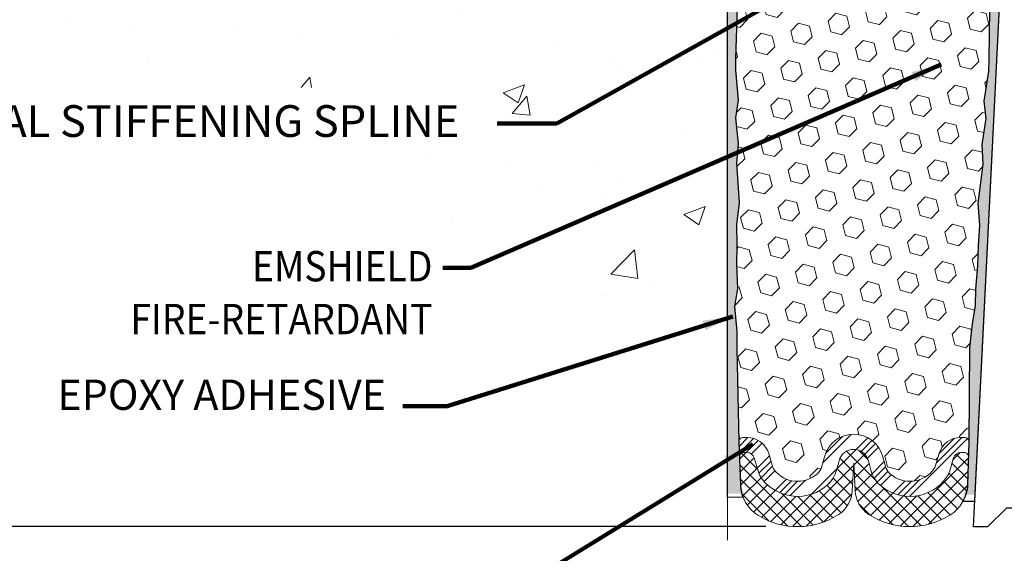
# Model space of a CAD drawing. Extents: x 1240 to 2303, y 503 to 568.
# Drawn here: x 1253 to 1260, y 513 to 516 of the extents above; entities that cross this region are included whole.
import ezdxf
from ezdxf.enums import TextEntityAlignment as Align

# ---------------------------------------------------------------- set-up
doc = ezdxf.new("R2010")
doc.units = 0
doc.header["$LTSCALE"] = 5
doc.header["$MEASUREMENT"] = 0
doc.layers.get('DEFPOINTS').update_dxf_attribs({"linetype": 'CONTINUOUS'})
for name, color, linetype, lineweight in [('CONCRETE - H', 130, 'CONTINUOUS', 9), ('CONCRETE - L', 132, 'CONTINUOUS', 20), ('EPOXY ADHESIVE - L', 52, 'CONTINUOUS', 25), ('FOAM INSERT - H', 150, 'CONTINUOUS', 9), ('SILICONE BELLOWS - H', 20, 'CONTINUOUS', 13), ('SILICONE BELLOWS - L', 22, 'CONTINUOUS', 13), ('SPLINE - L', 7, 'CONTINUOUS', 25), ('TEXT - 4', 241, 'CONTINUOUS', 25)]:
    doc.layers.add(name, color=color, linetype=linetype, lineweight=lineweight)
doc.layers.add('DIMS', color=50, linetype='CONTINUOUS')
doc.styles.add('ROMANS', font='romans', dxfattribs={"width": 0.9})
doc.dimstyles.get("Standard").update_dxf_attribs({"dimtxt": 0.18, "dimasz": 0.18, "dimexe": 0.18, "dimexo": 0.0625, "dimgap": 0.09, "dimtad": 0, "dimtih": 1, "dimtoh": 1, "dimdec": 4, "dimzin": 0, "dimdsep": 46, "dimtxsty": 'Standard', "dimcen": 0.09, "dimadec": 0, "dimazin": 0, "dimtfac": 1, "dimtdec": 4, "dimtofl": 0, "dimtmove": 0, "dimatfit": 3, "dimfxl": 1, "dimtolj": 1, "dimtzin": 0, "dimarcsym": 0})

# ---------------------------------------------------------------- blocks, each defined once
blk = doc.blocks.new('*D110')
at = {"layer": 'DEFPOINTS', "color": 0, "transparency": 16777216}
for p in [(1257.852997303835, 513.0056908486179), (1261.852997303835, 513.0056908486179), (1261.852997303835, 512.3999976175689)]:
    blk.add_point(p, dxfattribs=at)
at = {"layer": 'DIMS', "color": 0, "lineweight": -2, "transparency": 16777216}
for p, q in [((1257.852997303835, 512.7956908486178), (1257.852997303835, 512.1899976175689)), ((1261.852997303835, 512.7956908486178), (1261.852997303835, 512.1899976175689)), ((1258.062997303835, 512.3999976175689), (1259.192997303835, 512.3999976175689)), ((1261.642997303835, 512.3999976175689), (1260.512997303835, 512.3999976175689))]:
    blk.add_line(p, q, dxfattribs=at)
at = {"layer": 'DIMS', "color": 0, "transparency": 16777216}
for points in [[(1258.062997303835, 512.4349976175689), (1258.062997303835, 512.364997617569), (1257.852997303835, 512.3999976175689)], [(1261.642997303835, 512.4349976175689), (1261.642997303835, 512.364997617569), (1261.852997303835, 512.3999976175689)]]:
    blk.add_solid(points, dxfattribs=at)
at = {"layer": 'DIMS', "color": 0, "transparency": 16777216, "insert": (1259.852997303835, 512.3999976175689), "char_height": 0.21, "attachment_point": 5, "style": 'ROMANS'}
blk.add_mtext('\\A1;VARIES', dxfattribs=at)
blk = doc.blocks.new('*D111')
at = {"layer": 'DEFPOINTS', "color": 0, "transparency": 16777216}
for p in [(1255.352997303835, 519.0931835631229), (1251.954552948238, 513.0950981617533), (1258.316006633092, 513.0950981617533)]:
    blk.add_point(p, dxfattribs=at)
at = {"layer": 'DIMS', "color": 0, "lineweight": -2, "transparency": 16777216}
for p, q in [((1255.142997303835, 519.0931835631229), (1251.744552948238, 519.0931835631229)), ((1251.954552948238, 518.8831835631229), (1251.954552948238, 517.6150961389257)), ((1251.954552948238, 513.3050981617533), (1251.954552948238, 516.6350961389256)), ((1258.106006633092, 513.0950981617533), (1251.744552948238, 513.0950981617533))]:
    blk.add_line(p, q, dxfattribs=at)
at = {"layer": 'DIMS', "color": 0, "transparency": 16777216}
for points in [[(1251.919552948238, 518.8831835631229), (1251.989552948238, 518.8831835631229), (1251.954552948238, 519.0931835631229)], [(1251.919552948238, 513.3050981617533), (1251.989552948238, 513.3050981617533), (1251.954552948238, 513.0950981617533)]]:
    blk.add_solid(points, dxfattribs=at)
at = {"layer": 'DIMS', "color": 0, "transparency": 16777216, "insert": (1251.954552948238, 517.1250961389258), "char_height": 0.21, "attachment_point": 5, "style": 'ROMANS'}
blk.add_mtext('\\A1;DEPTH VARIES WITH \\PNOMINAL MATERIAL SIZE', dxfattribs=at)

msp = doc.modelspace()

# ---------------------------------------------------------------- hatches: boundary and pattern name
at = {"layer": 'CONCRETE - H'}
h = msp.add_hatch(dxfattribs=at)
h.set_pattern_fill('AR-CONC', color=256, scale=0.2)
h.set_pattern_definition([(49.99999999999999, (1167.950169346126, 505.8055211359641), (1.434520365201507, -0.1255042699651902), [0.15, -1.65]), (355, (1167.950169346126, 505.8055211359641), (-0.277502667226, 1.504384267400024), [0.12, -1.32]), (100.45144446, (1168.069712708126, 505.7950624479641), (1.157017693454224, 1.378879981937259), [0.1274803839999996, -1.402284223999996]), (46.18420000000002, (1167.950169346126, 506.2055211359641), (2.134482661343145, -0.3310385615861531), [0.2249999999999996, -2.474999999999993]), (96.63563549, (1168.128042836126, 506.1779345219641), (1.869323891348457, 1.948237201549101), [0.191220684, -2.10342752]), (351.1841639899999, (1167.950169346126, 506.2055211359641), (1.869323890109546, 1.94823720053998), [0.18, -1.980000002]), (21, (1168.150169346126, 506.1055211359642), (1.193814104236923, -0.8052377813306777), [0.15, -1.65]), (326.0000000000001, (1168.150169346126, 506.1055211359642), (0.4866306638431634, 1.450300090093706), [0.12, -1.32]), (71.45144474, (1168.249653854126, 506.0384179879641), (1.680444753459942, 0.6450623056127077), [0.12748038, -1.402284224]), (37.50000000000001, (1167.950169346126, 505.8055211359641), (0.02431971063458134, 0.6657877076626231), [0, -1.304, 0, -1.34, 0, -1.325]), (7.499999999999999, (1167.950169346126, 505.8055211359641), (0.5261390748842972, 0.7888234237647205), [0, -0.764, 0, -1.274, 0, -0.505]), (327.5, (1167.504169346126, 505.8055211359641), (1.067644872344818, -0.04510974346875951), [0, -0.5, 0, -1.56, 0, -2.07]), (317.5, (1167.304169346126, 505.8055211359641), (1.166372338684772, 0.2002099646646355), [0, -0.65, 0, -1.036, 0, -1.47])])
h.paths.add_polyline_path([(1250.288838662524, 516.6834294722591), (1253.620267233952, 516.6834294722591)])
h.paths.add_polyline_path([(1255.097283018121, 516.9284078198634), (1257.10871158955, 516.9284078198634), (1257.10871158955, 518.0239486191122), (1255.097283018121, 518.0239486191122)], flags=16)
h.paths.add_polyline_path([(1253.710517969245, 516.7816568990577), (1253.08208633835, 516.7816568990577), (1253.084011032711, 516.7791013199676), (1253.106029426725, 516.7505160016187), (1253.128347643172, 516.7221880105908), (1253.15096393614, 516.6941247308428), (1253.173876559714, 516.6663335463331), (1253.197083767979, 516.6388218410214), (1253.220583815023, 516.6115969988659), (1253.244374954931, 516.5846664038258), (1253.26845544179, 516.5580374398601), (1253.292823529685, 516.5317174909276), (1253.317477472702, 516.5057139409869), (1253.342415524929, 516.4800341739974), (1253.36763594045, 516.4546855739177), (1253.393136973353, 516.4296755247069), (1253.418916877722, 516.4050114103238), (1253.444973907646, 516.3807006147272), (1253.471306317208, 516.3567505218759), (1253.497912360496, 516.3331685157291), (1253.524790291596, 516.3099619802456), (1253.551938364593, 516.2871382993844), (1253.579354833574, 516.2647048571041), (1253.607037952625, 516.2426690373638), (1253.634985975833, 516.2210382241224), (1253.663197157282, 516.1998198013387), (1253.691669751061, 516.1790211529717), (1253.720402011253, 516.1586496629805), (1253.749392191947, 516.1387127153234), (1253.778638547227, 516.1192176939599), (1253.80813933118, 516.1001719828487), (1253.837892797892, 516.0815829659484), (1253.867897201449, 516.0634580272183), (1253.898150795937, 516.0458045506173), (1253.928651835442, 516.0286299201041), (1253.959398574052, 516.0119415196377), (1253.982679899108, 515.9997754121412), (1256.270204158124, 515.9997754121412), (1256.270204158124, 515.6194647661771), (1255.065872503458, 515.6194647661771), (1255.085496937218, 515.6123871384225), (1255.118490684641, 515.6001121369472), (1255.151331325965, 515.5874854585752), (1255.184006701119, 515.574480272845), (1255.21650465003, 515.5610697492955), (1255.248813012627, 515.547227057466), (1255.280919628838, 515.5329253668951), (1255.31281233859, 515.518137847122), (1255.344478981812, 515.5028376676858), (1255.375907398432, 515.4869979981247), (1255.407085428409, 515.4705920080537), (1255.438005278879, 515.4536032442074), (1255.46867562075, 515.4360543739292), (1255.499109003939, 515.4179772817154), (1255.529317978361, 515.399403852062), (1255.559315093933, 515.3803659694656), (1255.58911290057, 515.3608955184222), (1255.618723948189, 515.3410243834278), (1255.648160786704, 515.3207844489787), (1255.677435966033, 515.3002075995712), (1255.70656203609, 515.2793257197011), (1255.735551546793, 515.2581706938652), (1255.764417048057, 515.2367744065591), (1255.793171089797, 515.2151687422793), (1255.821826221931, 515.1933855855218), (1255.850394994373, 515.1714568207829), (1255.87888995704, 515.1494143325588), (1255.907323659848, 515.1272900053455), (1255.935708652712, 515.1051157236393), (1255.964057485549, 515.0829233719367), (1255.992382708274, 515.0607448347332), (1256.020696870803, 515.0386119965256), (1256.049012523054, 515.0165567418096), (1256.07734221494, 514.994610955082), (1256.105698496378, 514.9728065208383), (1256.134093917285, 514.951175323575), (1256.162541027576, 514.9297492477883), (1256.191052377167, 514.9085601779743), (1256.219640515974, 514.8876399986293), (1256.248317993913, 514.8670205942492), (1256.2770973609, 514.8467338493306), (1256.30599116685, 514.8268116483694), (1256.33501196168, 514.8072858758617), (1256.364172295307, 514.7881884163039), (1256.393484717644, 514.7695511541922), (1256.42296177861, 514.7514059740226), (1256.452616028118, 514.7337847602914), (1256.482460016087, 514.7167193974949), (1256.51250629243, 514.7002417701287), (1256.542767407065, 514.6843837626898), (1256.573255909907, 514.6691772596739), (1256.603984350873, 514.6546541455771), (1256.634965279878, 514.6408463048958), (1256.666211246838, 514.6277856221263), (1256.697734801668, 514.6155039817645), (1256.729548331772, 514.6040328383926), (1256.761655846095, 514.5933814822274), (1256.794049100042, 514.5835267879756), (1256.826718876205, 514.5744430568666), (1256.859655957179, 514.5661045901281), (1256.892851125555, 514.5584856889893), (1256.926295163926, 514.5515606546785), (1256.959978854886, 514.5453037884245), (1256.993892981026, 514.5396893914556), (1257.02802832494, 514.5346917650006), (1257.06237566922, 514.530285210288), (1257.09692579646, 514.5264440285464), (1257.131669489251, 514.5231425210045), (1257.166597530187, 514.5203549888909), (1257.20170070186, 514.518055733434), (1257.236969786864, 514.5162190558624), (1257.27239556779, 514.514819257405), (1257.307968827233, 514.5138306392901), (1257.343680347783, 514.5132275027461), (1257.379520912035, 514.512984149002), (1257.415481302581, 514.5130748792863), (1257.451552302014, 514.5134739948276), (1257.487724692927, 514.5141557968543), (1257.523989257911, 514.5150945865951), (1257.560336779561, 514.5162646652784), (1257.596758040469, 514.5176403341334), (1257.633243823227, 514.5191958943878), (1257.669784910429, 514.5209056472711), (1257.587751685959, 513.3736144101764), (1257.742996128534, 514.5246849358371), (1257.834662238384, 513.0046560807765), (1257.871332369287, 513.0067256164592), (1257.852997303835, 514.5308678441143), (1257.852997303835, 518.4681835631234), (1254.352997303835, 518.4681835631234), (1254.352997303835, 518.9681835631234), (1251.422515848291, 518.9681835631234), (1251.439170230283, 518.9583000482073), (1251.469546573097, 518.9399418863413), (1251.499689620908, 518.9213763930713), (1251.529589653092, 518.9025949295883), (1251.559236949021, 518.8835888570841), (1251.588621788073, 518.8643495367501), (1251.617734449621, 518.8448683297779), (1251.64656521304, 518.8251365973588), (1251.675104357706, 518.8051457006843), (1251.703342162992, 518.7848870009461), (1251.731268908275, 518.7643518593354), (1251.758874872929, 518.743531637044), (1251.786150336328, 518.7224176952632), (1251.813085577847, 518.7010013951844), (1251.839670876863, 518.6792740979995), (1251.865896512748, 518.6572271648995), (1251.891752764879, 518.6348519570761), (1251.91722991263, 518.6121398357209), (1251.942318235376, 518.5890821620251), (1251.967008012492, 518.5656702971805), (1251.991289523352, 518.5418956023784), (1252.015153047332, 518.5177494388104), (1252.038588863807, 518.4932231676678), (1252.06158725215, 518.4683081501423), (1252.084138491738, 518.4429957474251), (1252.106236478702, 518.4172802426936), (1252.127892729666, 518.3911701547552), (1252.149124119378, 518.3646783312599), (1252.16994752384, 518.3378176208673), (1252.190379819051, 518.3106008722366), (1252.21043788101, 518.2830409340274), (1252.230138585719, 518.2551506548989), (1252.249498809176, 518.2269428835107), (1252.268535427382, 518.1984304685222), (1252.287265316336, 518.1696262585926), (1252.305705352039, 518.1405431023818), (1252.323872410489, 518.1111938485487), (1252.341783367688, 518.0815913457529), (1252.359455099634, 518.0517484426541), (1252.376904482328, 518.0216779879113), (1252.39414839177, 517.9913928301839), (1252.411203703959, 517.9609058181318), (1252.428087294895, 517.930229800414), (1252.444816040578, 517.8993776256902), (1252.461406817008, 517.8683621426196), (1252.477876500185, 517.8371961998616), (1252.494241966109, 517.8058926460758), (1252.51052009078, 517.7744643299216), (1252.526727750196, 517.7429241000582), (1252.542881820359, 517.7112848051452), (1252.558999177269, 517.679559293842), (1252.575096696924, 517.6477604148079), (1252.591191255325, 517.6159010167025), (1252.607299728471, 517.5839939481853), (1252.615366561512, 517.5680285424803), (1253.710517969245, 517.5680285424803)])
at = {"layer": 'EPOXY ADHESIVE - L'}
h = msp.add_hatch(dxfattribs=at)
h.set_pattern_fill('AR-SAND', color=256, scale=0.05, style=0)
h.set_pattern_definition([(37.50000000000001, (1203.628562459711, 506.0130228563078), (-0.003149667905480408, 0.09634118845065794), [0, -0.07600000000000001, 0, -0.085, 0, -0.08125]), (7.499999999999999, (1203.628562459711, 506.0130228563078), (0.08848883526338636, 0.141107303261487), [0, -0.041, 0, -0.0685, 0, -0.02625]), (327.5, (1203.567062459711, 506.0130228563078), (0.1557070930875748, 0.0002829526768482249), [0, -0.025, 0, -0.09000000000000001, 0, -0.1175]), (317.5, (1203.567062459711, 506.0130228563078), (0.1503063302286147, 0.04388377824671246), [0, -0.0125, 0, -0.059, 0, -0.0675])])
edge = h.paths.add_edge_path()
edge.add_line((1257.963750207711, 513.3132766348724), (1257.852997303835, 513.313528518806))
edge.add_line((1257.852997303835, 513.3135285188062), (1257.852997303834, 518.2181835631243))
edge.add_arc((1257.656228427818, 518.3879714707771), 0.2598959871822863, 319.2097510610977, 339.8617083185719)
edge.add_line((1257.900235509868, 518.2984926014105), (1257.898917672778, 517.9848192383972))
edge.add_line((1257.898917672778, 517.9848192383972), (1257.881940572196, 517.8714361000809))
edge.add_line((1257.881940572196, 517.8714361000809), (1257.898644142694, 517.7724929946628))
edge.add_line((1257.898644142694, 517.7724929946628), (1257.905055687876, 517.5611131284688))
edge.add_line((1257.905055687876, 517.5611131284688), (1257.924286676355, 517.4009776067153))
edge.add_line((1257.924286676355, 517.4009776067153), (1257.905055687876, 517.3369238423222))
edge.add_line((1257.905055687876, 517.3369238423222), (1257.917875131173, 517.1191392661524))
edge.add_line((1257.917875131173, 517.1191392661524), (1257.924286676355, 516.9763468159742))
edge.add_line((1257.924286676355, 516.9763468159742), (1257.905055687876, 516.7329411783555))
edge.add_line((1257.905055687876, 516.7329411783555), (1257.917875131173, 516.5279660221379))
edge.add_line((1257.917875131173, 516.5279660221379), (1257.905055687876, 516.1884786271582))
edge.add_line((1257.905055687876, 516.1884786271582), (1257.905055687876, 516.1134865011661))
edge.add_line((1257.905055687876, 516.1134865011661), (1257.924286676355, 515.9149182764684))
edge.add_line((1257.924286676355, 515.9149182764684), (1257.905055687876, 515.7996223891789))
edge.add_line((1257.905055687876, 515.7996223891789), (1257.924286676355, 515.6266752259291))
edge.add_line((1257.924286676355, 515.6266752259291), (1257.911467233059, 515.4985676971435))
edge.add_line((1257.911467233059, 515.4985676971435), (1257.93069457447, 515.2359434865095))
edge.add_line((1257.93069457447, 515.2359434865095), (1257.911774533815, 515.0931835631231))
edge.add_line((1257.911774533815, 515.0931835631231), (1257.915270900947, 514.9567023856021))
edge.add_line((1257.915270900947, 514.9567023856021), (1257.912214584253, 514.8253297296873))
edge.add_line((1257.912214584253, 514.8253297296874), (1257.918327217641, 514.6695156989517))
edge.add_line((1257.918327217641, 514.6695156989517), (1257.899989214756, 514.5503638065195))
edge.add_line((1257.899989214756, 514.5503638065195), (1257.915270900947, 514.3853842221899))
edge.add_line((1257.915270900947, 514.3853842221899), (1257.915159560806, 514.2756191706712))
edge.add_line((1257.915159560806, 514.2756191706712), (1257.92825355166, 513.704632250262))
edge.add_line((1257.92825355166, 513.704632250262), (1257.93814644678, 513.4152423396491))
edge.add_arc((1258.188000494929, 513.4237836875091), 0.2500000000000874, 181.957913764552, 206.2333607190525)
h = msp.add_hatch(dxfattribs=at)
h.set_pattern_fill('AR-SAND', color=256, scale=0.05, style=0)
h.set_pattern_definition([(37.50000000000001, (1202.628562459711, 506.0130228563071), (-0.003149667905480408, 0.09634118845065794), [0, -0.07600000000000001, 0, -0.085, 0, -0.08125]), (7.499999999999999, (1202.628562459711, 506.0130228563071), (0.08848883526338636, 0.141107303261487), [0, -0.041, 0, -0.0685, 0, -0.02625]), (327.5, (1202.567062459711, 506.0130228563071), (0.1557070930875748, 0.0002829526768482249), [0, -0.025, 0, -0.09000000000000001, 0, -0.1175]), (317.5, (1202.567062459711, 506.0130228563071), (0.1503063302286147, 0.04388377824671246), [0, -0.0125, 0, -0.059, 0, -0.0675])])
edge = h.paths.add_edge_path()
edge.add_line((1259.410013978933, 513.3072982929873), (1259.488702421238, 513.3072859111841))
edge.add_line((1259.488702421238, 513.307285911184), (1259.665497303835, 516.8431835631234))
edge.add_arc((1259.50182650606, 516.8670127653486), 0.1653963751808565, 351.7163800402531, 458.283619959745)
edge.add_line((1259.477997303835, 517.0306835631236), (1259.477997303835, 518.2181835631236))
edge.add_arc((1259.67476617985, 518.3879714707764), 0.2598959871822863, 200.1382916814281, 220.7902489389023, ccw=False)
edge.add_line((1259.430759097801, 518.2984926014099), (1259.43207693489, 517.9848192383965))
edge.add_line((1259.43207693489, 517.9848192383965), (1259.449054035473, 517.8714361000802))
edge.add_line((1259.449054035473, 517.8714361000802), (1259.432350464975, 517.7724929946621))
edge.add_line((1259.432350464975, 517.7724929946621), (1259.425938919793, 517.5611131284682))
edge.add_line((1259.425938919793, 517.5611131284682), (1259.406707931313, 517.4009776067146))
edge.add_line((1259.406707931313, 517.4009776067146), (1259.425938919793, 517.3369238423215))
edge.add_line((1259.425938919793, 517.3369238423215), (1259.413119476496, 517.1191392661517))
edge.add_line((1259.413119476496, 517.1191392661517), (1259.407928789574, 517.0214642367318))
edge.add_line((1259.407928789574, 517.0214642367318), (1259.418373438465, 516.9744738673307))
edge.add_line((1259.418373438465, 516.9744738673307), (1259.448961375371, 516.9729820904435))
edge.add_line((1259.448961375371, 516.9729820904433), (1259.518343698058, 516.9819326178674))
edge.add_line((1259.518343698058, 516.9819326178674), (1259.576535362085, 516.9610480092447))
edge.add_line((1259.576535362085, 516.9610480092447), (1259.610853518544, 516.9043612909256))
edge.add_line((1259.610853518544, 516.9043612909256), (1259.607516363225, 516.7260330789707))
edge.add_line((1259.607516363225, 516.7260330789707), (1259.584476943415, 516.5219538347352))
edge.add_line((1259.584476943415, 516.5219538347353), (1259.580327200903, 516.182249832531))
edge.add_line((1259.580327200903, 516.1822498325309), (1259.576582272841, 516.1073512712989))
edge.add_line((1259.576582272842, 516.107351271299), (1259.547459254177, 515.9099911421914))
edge.add_line((1259.547459254177, 515.9099911421913), (1259.560908647045, 515.7938787553618))
edge.add_line((1259.560908647045, 515.7938787553619), (1259.533065083132, 515.6221077213))
edge.add_line((1259.533065083132, 515.6221077213002), (1259.539471147408, 515.4935198548488))
edge.add_line((1259.539471147408, 515.4935198548487), (1259.507152967972, 515.2321834778423))
edge.add_line((1259.507152967972, 515.2321834778425), (1259.518920312459, 515.0886568487194))
edge.add_line((1259.518920312459, 515.0886568487194), (1259.508612762845, 514.9525205537))
edge.add_line((1259.508612762845, 514.9525205537), (1259.505104828924, 514.8211591811681))
edge.add_line((1259.505104828924, 514.821159181168), (1259.491218840649, 514.6658448038855))
edge.add_line((1259.491218840649, 514.6658448038856), (1259.48976930468, 514.5573247862554))
edge.add_line((1259.48976930468, 514.5573247862553), (1259.470293669801, 514.4358619313541))
edge.add_line((1259.470293669801, 514.4358619313543), (1259.451181479956, 514.2780112893397))
edge.add_line((1259.451181479956, 514.2780112893397), (1259.448557050484, 513.7046322502614))
edge.add_line((1259.448557050484, 513.7046322502613), (1259.438664155364, 513.4152423396484))
edge.add_arc((1259.188810107214, 513.4237836875081), 0.2500000000002144, 332.22882360050926, 358.04208623545463, ccw=False)
at = {"layer": 'FOAM INSERT - H'}
h = msp.add_hatch(dxfattribs=at)
h.set_pattern_fill('HEX', color=256, scale=0.59, angle=45, style=0)
h.set_pattern_definition([(45, (1203.419174850188, 506.1425167483808), (-0.09032493426512966, 0.09032493426512968), [0.07375, -0.1475]), (165, (1203.419174850188, 506.1425167483808), (-0.033061220536197, -0.1233861548013266), [0.07375, -0.1475]), (105, (1203.471323975301, 506.1946658734932), (-0.1233861548013267, -0.03306122053619694), [0.07375, -0.1475])])
h.paths.add_polyline_path([(1259.560908647045, 515.7938787553619), (1259.547459254177, 515.9099911421913), (1259.576582272842, 516.107351271299), (1259.580327200903, 516.1822498325309), (1259.584476943415, 516.5219538347353), (1259.607516363225, 516.7260330789707), (1259.610853518544, 516.9043612909256), (1259.576535362085, 516.9610480092447), (1259.518343698058, 516.9819326178674), (1259.419548399735, 516.9691877284956), (1259.407928789574, 517.0214642367318), (1259.413119476496, 517.1191392661517), (1259.425938919793, 517.3369238423215), (1259.406707931313, 517.4009776067146), (1259.425938919793, 517.5611131284682), (1259.432350464975, 517.7724929946621), (1259.449054035473, 517.8714361000802), (1259.43207693489, 517.9848192383965), (1259.430759097801, 518.2984926014124, -0.07061630252708867), (1259.415497303835, 518.3699277992323), (1259.415497303835, 518.4009370653419, -0.6037567892817428), (1259.263404738046, 518.4672625057394), (1259.245694661681, 518.7087089623294, 0.4951900471193726), (1259.179079275562, 518.7521624301507, 0.3125582058194822), (1259.047237403808, 518.5687804725612), (1259.045483596399, 518.4683049133566, -0.9826972631161893), (1258.86551101127, 518.4683049133566), (1258.863767101784, 518.5682134209183, 0.9826972631162073), (1258.467227505885, 518.5682134209183), (1258.465483596399, 518.4683049133566, -0.9826972631161773), (1258.285511011271, 518.4683049133566), (1258.283757203861, 518.5687804725601, 0.3125582058184811), (1258.151915332109, 518.7521624301492, 0.4951900471207484), (1258.085299945988, 518.7087089623269), (1258.067589869624, 518.4672625057483, -0.6022875121001273), (1257.915813259607, 518.4006852136968, -0.1004401262754093), (1257.900235509868, 518.2984926014105), (1257.898917672778, 517.9848192383972), (1257.881940572196, 517.8714361000809), (1257.898644142694, 517.7724929946628), (1257.905055687876, 517.5611131284688), (1257.924286676355, 517.4009776067153), (1257.905055687876, 517.3369238423222), (1257.917875131173, 517.1191392661524), (1257.924286676355, 516.9763468159742), (1257.905055687876, 516.7329411783555), (1257.917875131173, 516.5279660221379), (1257.905055687876, 516.1884786271582), (1257.905055687876, 516.1134865011661), (1257.924286676355, 515.9149182764684), (1257.905055687876, 515.7996223891789), (1257.924286676355, 515.6266752259291), (1257.911467233059, 515.4985676971435), (1257.93069457447, 515.2359434865095), (1257.911774533815, 515.0931835631231), (1257.915270900947, 514.9567023856021), (1257.912214584253, 514.8253297296874), (1257.918327217641, 514.6695156989517), (1257.899989214756, 514.5503638065195), (1257.915270900947, 514.3853842221899), (1257.915159560806, 514.2756191706712), (1257.92825355166, 513.6543914086669, -0.4242581099556257), (1257.958236037438, 513.6854163704099), (1257.982044351966, 513.6854163704102, -0.3318396350931601), (1258.125816320992, 513.5781904387477), (1258.152911432604, 513.4871184949561, 0.09341288784423567), (1258.161389341077, 513.4706518260728, 0.4356887487985736), (1258.447360023466, 513.4456305250726, 0.1457746706397961), (1258.477046850968, 513.494402530587), (1258.49346453067, 513.5568029409915, -0.7709301519769076), (1258.880299655973, 513.5568029409912), (1258.896717335675, 513.4944025305899, 0.1457746706305277), (1258.926404163174, 513.4456305250783, 0.4518743132311294), (1259.218659635717, 513.4791870308657, 0.08010329682677528), (1259.22555194169, 513.4935360838181), (1259.250569428468, 513.578010762714, -0.3321864432762527), (1259.394394731333, 513.6854163704093), (1259.448687615314, 513.6854163704093), (1259.451181479956, 514.2780112893397), (1259.470293669801, 514.4358619313543), (1259.48976930468, 514.5573247862553), (1259.491218840649, 514.6658448038856), (1259.505104828924, 514.821159181168), (1259.508612762845, 514.9525205537), (1259.518920312459, 515.0886568487194), (1259.507152967972, 515.2321834778425), (1259.539471147408, 515.4935198548487), (1259.533065083132, 515.6221077213002)])
at = {"layer": 'SILICONE BELLOWS - H'}
h = msp.add_hatch(dxfattribs=at)
h.set_pattern_fill('ANSI34', color=256, scale=0.25, style=0)
h.set_pattern_definition([(45, (1168.509318170675, 506.1425167483808), (-0.1325825214724776, 0.1325825214724777), []), (45, (1168.553512344425, 506.1425167483808), (-0.1325825214724776, 0.1325825214724777), []), (45, (1168.597706518425, 506.1425167483808), (-0.1325825214724776, 0.1325825214724777), []), (45, (1168.641900692175, 506.1425167483808), (-0.1325825214724776, 0.1325825214724777), [])])
edge = h.paths.add_edge_path()
edge.add_line((1259.346452963711, 513.5496145011775), (1259.321435476933, 513.4651398222815))
edge.add_arc((1259.177610174068, 513.5077342145848), 0.1500000000002489, 325.1839427135131, 343.503150899429, ccw=False)
edge.add_arc((1259.057757553551, 513.5910837797176), 0.2959856179651508, 227.9159888709101, 325.18394271304777, ccw=False)
edge.add_arc((1258.993426117001, 513.519846815102), 0.19999999999999, 194.740573626467, 227.9159888707618, ccw=False)
edge.add_line((1258.80000855435, 513.4689582460721), (1258.783590874648, 513.5313586564762))
edge.add_arc((1258.686882093322, 513.5059143719614), 0.09999999999999891, 14.74057362647882, 165.2594263735138)
edge.add_line((1258.590173311996, 513.5313586564762), (1258.573755632294, 513.4689582460718))
edge.add_arc((1258.380338069644, 513.5198468151048), 0.1999999999991272, 312.08401112835907, 345.2594263726131, ccw=False)
edge.add_arc((1258.316006633092, 513.5910837797178), 0.2959856179640081, 217.9151505138158, 312.0840111291518, ccw=False)
edge.add_arc((1258.200835422279, 513.5013765177364), 0.1499999999999882, 196.5684400238219, 217.9151505138546, ccw=False)
edge.add_line((1258.057063453252, 513.4586024493988), (1258.029968341641, 513.5496743931892))
edge.add_arc((1257.982044351966, 513.5354163704101), 0.05000000000000239, 16.56844002382885, 90)
edge.add_line((1257.982044351966, 513.58541637041), (1257.961654572348, 513.58541637041))
edge.add_arc((1257.961654572347, 513.5554163704101), 0.03000000000000913, 90, 181.9579137645173)
edge.add_line((1257.93167208657, 513.5543914086668), (1257.92825355166, 513.6543914086668))
edge.add_arc((1257.958236037438, 513.65541637041), 0.02999999999999865, 90.00000000002711, 181.957913764542, ccw=False)
edge.add_line((1257.958236037438, 513.6854163704099), (1257.982044351966, 513.6854163704099))
edge.add_arc((1257.982044351966, 513.5354163704101), 0.1500000000000181, 16.568440023832125, 90, ccw=False)
edge.add_line((1258.125816320992, 513.5781904387477), (1258.152911432604, 513.4871184949574))
edge.add_arc((1258.20083542228, 513.5013765177353), 0.05000000000027209, 196.5684400222407, 217.9151505122459)
edge.add_arc((1258.316006633093, 513.5910837797176), 0.1959856179651528, 217.9151505135939, 312.0840111289548)
edge.add_arc((1258.380338069642, 513.519846815102), 0.09999999999999064, 312.084011129213, 345.2594263734742)
edge.add_line((1258.477046850968, 513.494402530587), (1258.49346453067, 513.5568029409912))
edge.add_arc((1258.686882093322, 513.5059143719614), 0.2000000000000073, 14.740573626474372, 165.2594263735108, ccw=False)
edge.add_line((1258.880299655973, 513.5568029409912), (1258.896717335675, 513.4944025305872))
edge.add_arc((1258.993426117, 513.5198468151048), 0.09999999999911555, 194.7405736281711, 227.9159888724634)
edge.add_arc((1259.057757553551, 513.5910837797176), 0.1959856179640083, 227.9159888708378, 325.1839427129489)
edge.add_arc((1259.177610174068, 513.5077342145862), 0.04999999999999992, 325.1839427128612, 343.5031508987947)
edge.add_line((1259.22555194169, 513.4935360838181), (1259.250569428468, 513.5780107627141))
edge.add_arc((1259.394394731333, 513.5354163704092), 0.1499999999999928, 89.9999999999946, 163.5031508988226, ccw=False)
edge.add_line((1259.394394731333, 513.6854163704093), (1259.418574564706, 513.6854163704093))
edge.add_arc((1259.418574564706, 513.6554163704093), 0.03000000000000025, -1.957913764540308, 89.99999999997289, ccw=False)
edge.add_line((1259.448557050484, 513.654391408666), (1259.445138515574, 513.554391408666))
edge.add_arc((1259.415156029796, 513.5554163704091), 0.02999999999999877, 358.0420862354512, 449.9999999999728)
edge.add_line((1259.415156029796, 513.5854163704093), (1259.394394731333, 513.5854163704093))
edge.add_arc((1259.394394731333, 513.5354163704092), 0.04999999999999627, 89.99999999998371, 163.5031508988211)
h = msp.add_hatch(dxfattribs=at)
h.set_pattern_fill('ANSI37', color=256, scale=0.5, style=0)
h.set_pattern_definition([(45, (1168.509318170675, 506.1425167483808), (-0.04419417382415922, 0.04419417382415922), []), (135, (1168.509318170675, 506.1425167483808), (-0.04419417382415922, -0.04419417382415922), [])])
edge = h.paths.add_edge_path()
edge.add_arc((1258.477645624995, 513.3431315215341), 0.2000000000000018, 303.100153780927, 356.9999999999876)
edge.add_line((1258.677371531945, 513.3326643302855), (1258.686882093322, 513.5141366518851))
edge.add_line((1258.686882093322, 513.5141366518851), (1258.696392654698, 513.3326643302836))
edge.add_arc((1258.896118561649, 513.3431315215337), 0.1999999999992831, 183.0000000004256, 236.8998462197065)
edge.add_arc((1259.057757553552, 513.5910837797178), 0.4959856179643692, 236.8998462192786, 302.2826461357232)
edge.add_arc((1259.189137564477, 513.383121723143), 0.2500000000000105, 302.2826461357366, 358.0420862354571)
edge.add_line((1259.438991612626, 513.3745803752831), (1259.445138515574, 513.554391408666))
edge.add_arc((1259.415156029796, 513.5554163704091), 0.02999999999999868, 358.0420862354563, 449.9999999999728)
edge.add_line((1259.415156029796, 513.5854163704093), (1259.394394731333, 513.5854163704093))
edge.add_arc((1259.394394731333, 513.5354163704092), 0.04999999999999716, 89.99999999998371, 163.503150898822)
edge.add_line((1259.346452963711, 513.5496145011775), (1259.321435476933, 513.4651398222815))
edge.add_arc((1259.177610174068, 513.5077342145848), 0.1500000000002489, 325.1839427135131, 343.503150899429, ccw=False)
edge.add_arc((1259.057757553551, 513.5910837797176), 0.2959856179651508, 227.9159888709101, 325.18394271304777, ccw=False)
edge.add_arc((1258.993426117001, 513.519846815102), 0.19999999999999, 194.740573626467, 227.9159888707618, ccw=False)
edge.add_line((1258.80000855435, 513.4689582460721), (1258.783590874648, 513.5313586564762))
edge.add_arc((1258.686882093322, 513.5059143719614), 0.09999999999999891, 14.74057362647882, 165.2594263735143)
edge.add_line((1258.590173311996, 513.5313586564762), (1258.573755632294, 513.4689582460718))
edge.add_arc((1258.380338069642, 513.519846815102), 0.2000000000000106, 312.0840111292066, 345.2594263734593, ccw=False)
edge.add_arc((1258.316006633093, 513.5910837797176), 0.2959856179651336, 217.9151505137043, 312.08401112904033, ccw=False)
edge.add_arc((1258.20083542228, 513.5013765177353), 0.1500000000002554, 196.5684400232919, 217.9151505133231, ccw=False)
edge.add_line((1258.057063453252, 513.4586024493988), (1258.029968341641, 513.5496743931892))
edge.add_arc((1257.982044351966, 513.5354163704101), 0.05000000000000214, 16.56844002382787, 90)
edge.add_line((1257.982044351966, 513.58541637041), (1257.961654572348, 513.58541637041))
edge.add_arc((1257.961654572347, 513.5554163704101), 0.03000000000000913, 90, 181.9579137645173)
edge.add_line((1257.93167208657, 513.5543914086668), (1257.937885105896, 513.3726463193057))
edge.add_arc((1258.187739154046, 513.3811876671655), 0.2499999999999925, 181.9579137645352, 238.5709049266631)
edge.add_arc((1258.316006633092, 513.5910837797178), 0.4959856179643365, 238.5709049266874, 303.1001537809533)

# ---------------------------------------------------------------- linework, layer by layer
at = {"layer": 'CONCRETE - L'}
msp.add_line((1257.852997303835, 518.9681835631234), (1257.852997303835, 513.0056908486179), dxfattribs=at)
at = {"layer": 'EPOXY ADHESIVE - L'}
for points in [[(1257.917875131173, 516.5279660221379), (1257.905055687876, 516.1884786271582), (1257.905055687876, 516.1134865011661), (1257.924286676355, 515.9149182764684), (1257.905055687876, 515.7996223891789), (1257.924286676355, 515.6266752259291), (1257.911467233059, 515.4985676971435), (1257.93069457447, 515.2359434865095), (1257.911774533815, 515.0931835631231), (1257.915270900947, 514.9567023856021), (1257.912214584253, 514.8253297296874), (1257.918327217641, 514.6695156989517), (1257.899989214756, 514.5503638065195), (1257.915270900947, 514.3853842221899), (1257.915159560806, 514.2756191706712), (1257.92825355166, 513.6543914086669), (1257.937885105896, 513.3726463193057, 0.08611920498470874), (1257.955369645433, 513.2889683011558), (1257.852997303835, 513.289299337622), (1257.852997303834, 518.2181835631243, 0.09035585911871209)], [(1259.584476943415, 516.5219538347353), (1259.580327200903, 516.1822498325309), (1259.576582272842, 516.107351271299), (1259.547459254177, 515.9099911421913), (1259.560908647045, 515.7938787553619), (1259.533065083132, 515.6221077213002), (1259.539471147408, 515.4935198548487), (1259.507152967972, 515.2321834778425), (1259.518920312459, 515.0886568487194), (1259.508612762845, 514.9525205537), (1259.505104828924, 514.821159181168), (1259.491218840649, 514.6658448038856), (1259.48976930468, 514.5573247862553), (1259.470293669801, 514.4358619313543), (1259.451181479956, 514.2780112893397), (1259.448557050484, 513.654391408666), (1259.438991612626, 513.3745803752831, -0.115943593555328), (1259.409024571889, 513.2641691949177), (1259.486561173128, 513.2644609489926), (1259.665497303835, 516.8431835631236, 0.5016757407906599)]]:
    msp.add_lwpolyline(points, format="xyb", dxfattribs=at)
at = {"layer": 'SILICONE BELLOWS - L'}
for points in [[(1259.346452963711, 513.5496145011775), (1259.321435476933, 513.4651398222816, -0.08010329682710542), (1259.300758559014, 513.4220926634243, -0.4518743132222297), (1258.859382209354, 513.3714142350443, -0.1457746706377221), (1258.80000855435, 513.4689582460721), (1258.783590874648, 513.5313586564762, 0.7709301519772882), (1258.590173311996, 513.5313586564762), (1258.573755632294, 513.4689582460719, -0.1457746706375498), (1258.514381977289, 513.3714142350454, -0.4356887488022211), (1258.082497178671, 513.4092024427496, -0.09341288784332079), (1258.057063453252, 513.4586024493988), (1258.029968341641, 513.5496743931892, 0.3318396350930754), (1257.982044351966, 513.58541637041), (1257.961654572347, 513.58541637041, 0.424258109955537), (1257.93167208657, 513.5543914086668), (1257.92825355166, 513.6543914086669, -0.4242581099555154), (1257.958236037438, 513.6854163704099), (1257.982044351966, 513.6854163704102, -0.3318396350930672), (1258.125816320992, 513.5781904387477), (1258.152911432604, 513.4871184949573, 0.09341288784320857), (1258.161389341076, 513.4706518260739, 0.435688748802351), (1258.447360023466, 513.445630525073, 0.1457746706375811), (1258.477046850968, 513.494402530587), (1258.49346453067, 513.5568029409912, -0.7709301519772918), (1258.880299655973, 513.5568029409912), (1258.896717335675, 513.4944025305872, 0.1457746706377099), (1258.926404163179, 513.4456305250744, 0.4518743132220892), (1259.218659635717, 513.4791870308657, 0.08010329682718587), (1259.22555194169, 513.4935360838181), (1259.250569428468, 513.578010762714, -0.3321864432762955), (1259.394394731333, 513.6854163704093), (1259.418574564706, 513.6854163704093, -0.424258109955476), (1259.448557050484, 513.654391408666), (1259.445138515574, 513.5543914086661, 0.4242581099555244), (1259.415156029796, 513.5854163704093), (1259.394394731333, 513.5854163704093, 0.332186443276325)], [(1258.586866466882, 513.1755880713563, 0.2396166163136465), (1258.677371531945, 513.3326643302855), (1258.686882093322, 513.5141366518851), (1258.696392654698, 513.3326643302835, 0.2396166163146586), (1258.786897719764, 513.1755880713552, 0.2932864852231206), (1259.322661642034, 513.1717658130945, 0.2482134032205441), (1259.438991612626, 513.3745803752831), (1259.445138515574, 513.5543914086661, 0.4242581099555244), (1259.415156029796, 513.5854163704093), (1259.394394731333, 513.5854163704093, 0.332186443276325), (1259.346452963711, 513.5496145011775), (1259.321435476933, 513.4651398222816, -0.08010329682710542), (1259.300758559014, 513.4220926634243, -0.4518743132222295), (1258.859382209354, 513.3714142350443, -0.1457746706377221), (1258.80000855435, 513.4689582460721), (1258.783590874648, 513.5313586564762, 0.7709301519772882), (1258.590173311996, 513.5313586564762), (1258.573755632294, 513.4689582460719, -0.1457746706375498), (1258.51438197729, 513.3714142350443, -0.4356887488022211), (1258.08249717867, 513.4092024427493, -0.09341288784332079), (1258.057063453252, 513.4586024493988), (1258.029968341641, 513.5496743931892, 0.3318396350930754), (1257.982044351966, 513.58541637041), (1257.961654572347, 513.58541637041, 0.424258109955537), (1257.93167208657, 513.5543914086668), (1257.937885105896, 513.3726463193057, 0.2521708538839176), (1258.057378403581, 513.1678661381577, 0.289246206001713)]]:
    msp.add_lwpolyline(points, format="xyb", close=True, dxfattribs=at)
at = {"layer": 'SPLINE - L'}
msp.add_lwpolyline([(1260.134497303835, 513.0931835631236), (1260.009497303835, 513.2181835631236), (1259.696497303835, 513.2181835631236), (1259.571497303835, 513.0931835631236), (1259.477997303835, 513.0931835631236), (1259.665497303835, 516.8431835631236, 0.5016757407906893), (1259.477997303835, 517.0306835631236), (1259.477997303835, 517.5931835631236), (1259.727997303835, 517.5931835631236), (1259.665497303835, 517.3431835631236), (1260.040497303835, 517.3431835631236), (1259.977997303835, 517.5931835631236), (1260.227997303835, 517.5931835631236), (1260.227997303835, 517.0306835631236, 0.5016757407906893), (1260.040497303835, 516.8431835631236), (1260.227997303835, 513.0931835631236), (1260.134497303835, 513.0931835631236), (1260.227997303835, 513.0931835631236)], format="xyb", dxfattribs=at)

# ---------------------------------------------------------------- texts
at = {"layer": 'TEXT - 4', "style": 'ROMANS', "width": 0.9}
for s, p in [('EMSHIELD', (1255.903677157876, 514.717537028626)), ('FIRE-RETARDANT', (1255.903677157876, 514.3679395074167))]:
    msp.add_text(s, height=0.2007102053419793, dxfattribs=at).set_placement(p, align=Align.RIGHT)
at = {"layer": 'TEXT - 4', "style": 'ROMANS'}
for s, insert, char_height, attachment_point in [('CENTRAL STIFFENING SPLINE', (1252.136330226464, 515.8828547322321), 0.21, 1), ('EPOXY ADHESIVE', (1255.59662232155, 513.8051091827011), 0.2, 9)]:
    msp.add_mtext(s, dxfattribs=dict(at, insert=insert, char_height=char_height, attachment_point=attachment_point))

# ---------------------------------------------------------------- dimensions: what is measured, and where the dimension line sits
at = {"layer": 'DIMS'}
dim = msp.add_linear_dim(base=(1251.954552948238, 513.0950981617533), p1=(1255.352997303835, 519.0931835631229), p2=(1258.316006633092, 513.0950981617533), angle=90, text='DEPTH VARIES WITH \\PNOMINAL MATERIAL SIZE', dimstyle='Standard', override={"dimtxt": 0.21, "dimasz": 0.21, "dimexe": 0.21, "dimexo": 0.21, "dimgap": 0.21, "dimlunit": 5, "dimpost": ' IN', "dimtxsty": 'ROMANS', "dimfrac": 2}, dxfattribs=at)
dim.commit()
dim.dimension.update_dxf_attribs({"geometry": '*D111', "text_midpoint": (1251.954552948238, 517.1250961389258), "dimtype": 160})
dim = msp.add_linear_dim(base=(1261.852997303835, 512.3999976175689), p1=(1257.852997303835, 513.0056908486179), p2=(1261.852997303835, 513.0056908486179), text='VARIES', dimstyle='Standard', override={"dimtxt": 0.21, "dimasz": 0.21, "dimexe": 0.21, "dimexo": 0.21, "dimgap": 0.21, "dimlunit": 5, "dimpost": ' IN', "dimtxsty": 'ROMANS', "dimfrac": 2}, dxfattribs=at)
dim.commit()
dim.dimension.update_dxf_attribs({"geometry": '*D110', "text_midpoint": (1259.852997303835, 512.3999976175689), "dimtype": 160})

# ---------------------------------------------------------------- leaders
at = {"layer": 'TEXT - 4'}
for points, override in [([(1259.604412649136, 517.3726080382919), (1256.724653264007, 515.7627238224579), (1256.331000796796, 515.7627238224579)], {"dimtxt": 0.7, "dimasz": 0.21, "dimexe": 0.5, "dimexo": 0.5, "dimtih": 0, "dimtoh": 0, "dimtxsty": 'ROMANS', "dimdle": 0.05, "dimclrd": 256, "dimclre": 256, "dimclrt": 256, "dimtfac": 0.3, "dimlwd": 65535, "dimlwe": 65535}), ([(1259.264431328888, 516.1510887508822), (1256.156719822595, 514.8065618326754), (1255.972182682539, 514.8065618326754)], {"dimtxt": 0.7, "dimasz": 0.2, "dimexe": 0.5, "dimexo": 0.5, "dimtih": 0, "dimtoh": 0, "dimtxsty": 'ROMANS', "dimdle": 0.05, "dimclrd": 256, "dimclre": 256, "dimclrt": 256, "dimtfac": 0.3, "dimlwd": 65535, "dimlwe": 65535}), ([(1257.8883471928, 514.4860380522882), (1256.001741640605, 513.8915469052357), (1255.707056017868, 513.8915469052357)], {"dimtxt": 0.7, "dimasz": 0.2, "dimexe": 0.5, "dimexo": 0.5, "dimtih": 0, "dimtoh": 0, "dimtxsty": 'ROMANS', "dimdle": 0.05, "dimclrd": 256, "dimclre": 256, "dimclrt": 256, "dimtfac": 0.3, "dimlwd": 65535, "dimlwe": 65535}), ([(1258.020286987637, 513.6399091634001), (1256.665020968768, 512.8055258687942), (1256.422329988651, 512.8055258687942)], {"dimtxt": 0.7, "dimasz": 0.2, "dimexe": 0.5, "dimexo": 0.5, "dimtih": 0, "dimtoh": 0, "dimtxsty": 'ROMANS', "dimdle": 0.05, "dimclrd": 256, "dimclre": 256, "dimclrt": 256, "dimtfac": 0.3, "dimlwd": 65535, "dimlwe": 65535})]:
    msp.add_leader(points, dimstyle='Standard', override=override, dxfattribs=at)

doc.saveas('drawing.dxf')
